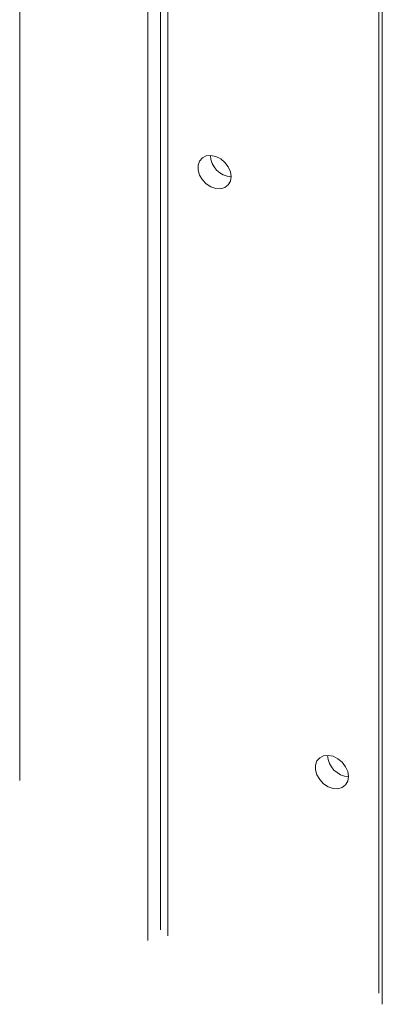
# Paper-space layout '_Trimetrisch' of a CAD drawing. Units: millimetres. Extents: x -3753 to 1338, y -3036 to 730.
# Drawn here: x -2302 to -2220, y -1290 to -1067 of the extents above; entities that cross this region are included whole.
import ezdxf

# ---------------------------------------------------------------- set-up
doc = ezdxf.new("R2010")
doc.units = ezdxf.units.MM

psp = doc.layouts.new('_Trimetrisch')

# ---------------------------------------------------------------- linework, layer by layer
at = {"color": 7, "linetype": 'Continuous', "lineweight": 15}
for p, q in [((-2270.39, -932.86), (-2270.39, -1272.83)), ((-2302.26, -964.72), (-2302.26, -1239.05)), ((-2273.31, -1001), (-2273.31, -1275.3)), ((-2220.25, -1015.42), (-2220.25, -1289.72))]:
    psp.add_line(p, q, dxfattribs=at)
at = {"color": 8, "linetype": 'Continuous', "lineweight": 15}
for p, q in [((-2268.79, -933.9), (-2268.79, -1274.19)), ((-2221.03, -1287.17), (-2221.03, -946.88))]:
    psp.add_line(p, q, dxfattribs=at)
at = {"color": 7, "linetype": 'Continuous', "lineweight": 15, "flags": 128}
for points in [[(-2254.42, -1102.38), (-2254.59, -1103.41), (-2255.07, -1104.26), (-2255.83, -1104.84), (-2256.8, -1105.12), (-2257.9, -1105.07), (-2259.01, -1104.68), (-2260.06, -1104), (-2260.93, -1103.09), (-2261.56, -1102.02), (-2261.89, -1100.89), (-2261.89, -1099.81), (-2261.56, -1098.86), (-2260.93, -1098.13), (-2260.06, -1097.69), (-2259.01, -1097.58), (-2257.9, -1097.8), (-2256.8, -1098.34), (-2255.83, -1099.15), (-2255.07, -1100.15), (-2254.59, -1101.26), (-2254.42, -1102.38)], [(-2227.89, -1238.17), (-2228.05, -1239.2), (-2228.54, -1240.04), (-2229.3, -1240.63), (-2230.27, -1240.91), (-2231.36, -1240.85), (-2232.48, -1240.47), (-2233.52, -1239.79), (-2234.4, -1238.87), (-2235.03, -1237.81), (-2235.36, -1236.68), (-2235.36, -1235.59), (-2235.03, -1234.64), (-2234.4, -1233.92), (-2233.52, -1233.48), (-2232.48, -1233.37), (-2231.36, -1233.59), (-2230.27, -1234.13), (-2229.3, -1234.93), (-2228.54, -1235.94), (-2228.05, -1237.05), (-2227.89, -1238.17)]]:
    psp.add_lwpolyline(points, dxfattribs=at)
at = {"color": 7, "linetype": 'Continuous', "lineweight": 15}
for centre in [(-2254.11, -1097.39), (-2227.58, -1233.18)]:
    psp.add_arc(centre, 5.03, 182.1089, 266.5012, dxfattribs=at)

doc.saveas('drawing.dxf')
